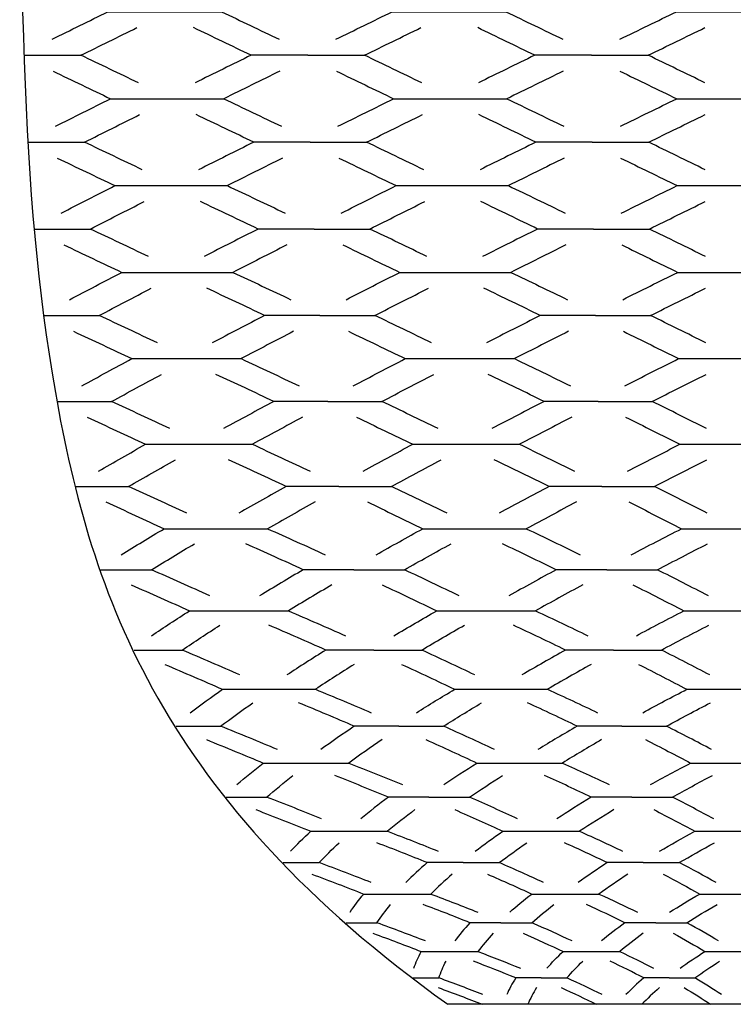
# Model space of a CAD drawing. Extents: x -139 to 3711, y 5 to 584.
# Drawn here: x -139 to 68, y 6 to 291 of the extents above; entities that cross this region are included whole.
import ezdxf

# ---------------------------------------------------------------- set-up
doc = ezdxf.new("R2010")
doc.units = 0
doc.header["$MEASUREMENT"] = 0
doc.layers.add('DEFAULT', color=7, linetype='CONTINUOUS')

msp = doc.modelspace()

# ---------------------------------------------------------------- linework, layer by layer
at = {"layer": 'DEFAULT'}
for points in [[(-55.13, 280.31), (-71.55, 280.31)], [(26.99, 280.31), (10.57, 280.31)], [(-54.44, 255.15), (-70.77, 255.15)], [(27.22, 255.15), (10.89, 255.15)], [(-53.33, 230.03), (-69.51, 230.03)], [(27.59, 230.03), (11.41, 230.03)], [(-51.66, 205), (-67.62, 205)], [(28.15, 205), (12.18, 205)], [(-49.32, 180.12), (-64.97, 180.12)], [(28.93, 180.12), (13.28, 180.12)], [(-46.13, 155.51), (-61.36, 155.51)], [(29.99, 155.51), (14.77, 155.51)], [(-41.79, 131.42), (-56.44, 131.42)], [(31.44, 131.42), (16.79, 131.42)], [(-36.03, 108.18), (-49.9, 108.18)], [(33.36, 108.18), (19.48, 108.18)], [(-28.75, 86.16), (-41.66, 86.16)], [(35.78, 86.16), (22.88, 86.16)], [(-20.05, 65.62), (-31.8, 65.62)], [(38.68, 65.62), (26.94, 65.62)], [(-10.13, 46.67), (-20.55, 46.67)], [(41.99, 46.67), (31.57, 46.67)], [(0.78, 29.27), (-8.19, 29.27)], [(45.63, 29.27), (36.66, 29.27)], [(12.46, 13.32), (5.05, 13.32)], [(49.52, 13.32), (42.11, 13.32)], [(150.69, 5.68), (-14.58, 5.68)]]:
    msp.add_lwpolyline(points, dxfattribs=at)
for points, knots in [([(-138.54, 418.86), (-138.54, 300.81), (-138.54, 241.78), (-128.21, 182.76), (-117.88, 123.73), (-97.22, 64.71), (-14.58, 5.68)], [0, 0, 0, 0, 1, 1, 1, 2, 2, 2, 2]), ([(-129.18, 284.92), (-123.79, 287.58), (-118.39, 290.24), (-112.99, 292.9), (-102.01, 292.9), (-91.04, 292.9), (-80.07, 292.9), (-74.52, 290.24), (-68.97, 287.58), (-63.44, 284.92)], [0, 0, 0, 0, 1, 1, 1, 2, 2, 2, 3, 3, 3, 3]), ([(-47, 284.92), (-41.57, 287.58), (-36.14, 290.24), (-30.7, 292.9), (-19.72, 292.9), (-8.75, 292.9), (2.22, 292.9), (7.73, 290.24), (13.24, 287.58), (18.74, 284.92)], [0, 0, 0, 0, 1, 1, 1, 2, 2, 2, 3, 3, 3, 3]), ([(35.18, 284.92), (40.64, 287.58), (46.12, 290.24), (51.59, 292.9), (62.57, 292.9), (73.54, 292.9), (84.51, 292.9), (89.99, 290.24), (95.46, 287.58), (100.92, 284.92)], [0, 0, 0, 0, 1, 1, 1, 2, 2, 2, 3, 3, 3, 3]), ([(-137.24, 280.31), (-131.77, 280.31), (-126.29, 280.31), (-120.82, 280.31), (-115.43, 282.97), (-110.03, 285.63), (-104.62, 288.29)], [0, 0, 0, 0, 1, 1, 1, 2, 2, 2, 2]), ([(-55.13, 280.31), (-49.65, 280.31), (-44.18, 280.31), (-38.7, 280.31), (-33.27, 282.97), (-27.84, 285.63), (-22.4, 288.29)], [0, 0, 0, 0, 1, 1, 1, 2, 2, 2, 2]), ([(26.99, 280.31), (32.47, 280.31), (37.94, 280.31), (43.42, 280.31), (48.88, 282.97), (54.35, 285.63), (59.83, 288.29)], [0, 0, 0, 0, 1, 1, 1, 2, 2, 2, 2]), ([(-128.18, 259.75), (-122.88, 262.41), (-117.56, 265.07), (-112.23, 267.72), (-101.3, 267.72), (-90.38, 267.72), (-79.45, 267.72), (-73.88, 265.07), (-68.32, 262.41), (-62.77, 259.75)], [0, 0, 0, 0, 1, 1, 1, 2, 2, 2, 3, 3, 3, 3]), ([(-46.42, 259.75), (-41.05, 262.41), (-35.67, 265.07), (-30.28, 267.72), (-19.36, 267.72), (-8.43, 267.72), (2.49, 267.72), (8.01, 265.07), (13.51, 262.41), (18.99, 259.75)], [0, 0, 0, 0, 1, 1, 1, 2, 2, 2, 3, 3, 3, 3]), ([(35.35, 259.75), (40.77, 262.41), (46.21, 265.07), (51.66, 267.72), (62.59, 267.72), (73.51, 267.72), (84.44, 267.72), (89.89, 265.07), (95.33, 262.41), (100.76, 259.75)], [0, 0, 0, 0, 1, 1, 1, 2, 2, 2, 3, 3, 3, 3]), ([(-136.1, 255.15), (-130.65, 255.15), (-125.21, 255.15), (-119.76, 255.15), (-114.46, 257.81), (-109.14, 260.46), (-103.82, 263.12)], [0, 0, 0, 0, 1, 1, 1, 2, 2, 2, 2]), ([(-54.44, 255.15), (-48.99, 255.15), (-43.55, 255.15), (-38.11, 255.15), (-32.74, 257.81), (-27.36, 260.46), (-21.97, 263.12)], [0, 0, 0, 0, 1, 1, 1, 2, 2, 2, 2]), ([(27.22, 255.15), (32.67, 255.15), (38.11, 255.15), (43.55, 255.15), (48.98, 257.81), (54.42, 260.46), (59.87, 263.12)], [0, 0, 0, 0, 1, 1, 1, 2, 2, 2, 2]), ([(-126.55, 234.62), (-121.38, 237.27), (-116.18, 239.92), (-110.97, 242.57), (-100.12, 242.57), (-89.27, 242.57), (-78.42, 242.57), (-72.82, 239.92), (-67.24, 237.27), (-61.69, 234.62)], [0, 0, 0, 0, 1, 1, 1, 2, 2, 2, 3, 3, 3, 3]), ([(-45.47, 234.62), (-40.2, 237.27), (-34.91, 239.92), (-29.59, 242.57), (-18.74, 242.57), (-7.89, 242.57), (2.95, 242.57), (8.46, 239.92), (13.94, 237.27), (19.4, 234.62)], [0, 0, 0, 0, 1, 1, 1, 2, 2, 2, 3, 3, 3, 3]), ([(35.62, 234.62), (40.98, 237.27), (46.37, 239.92), (51.78, 242.57), (62.63, 242.57), (73.48, 242.57), (84.33, 242.57), (89.73, 239.92), (95.12, 237.27), (100.49, 234.62)], [0, 0, 0, 0, 1, 1, 1, 2, 2, 2, 3, 3, 3, 3]), ([(-134.25, 230.03), (-128.86, 230.03), (-123.46, 230.03), (-118.07, 230.03), (-112.89, 232.68), (-107.7, 235.33), (-102.48, 237.98)], [0, 0, 0, 0, 1, 1, 1, 2, 2, 2, 2]), ([(-53.33, 230.03), (-47.93, 230.03), (-42.54, 230.03), (-37.15, 230.03), (-31.87, 232.68), (-26.58, 235.33), (-21.28, 237.98)], [0, 0, 0, 0, 1, 1, 1, 2, 2, 2, 2]), ([(27.59, 230.03), (32.99, 230.03), (38.38, 230.03), (43.77, 230.03), (49.14, 232.68), (54.53, 235.33), (59.93, 237.98)], [0, 0, 0, 0, 1, 1, 1, 2, 2, 2, 2]), ([(-124.07, 209.57), (-119.07, 212.21), (-114.04, 214.84), (-108.98, 217.48), (-98.25, 217.48), (-87.52, 217.48), (-76.79, 217.48), (-71.18, 214.84), (-65.59, 212.21), (-60.03, 209.57)], [0, 0, 0, 0, 1, 1, 1, 2, 2, 2, 3, 3, 3, 3]), ([(-44.02, 209.57), (-38.88, 212.21), (-33.71, 214.84), (-28.51, 217.48), (-17.78, 217.48), (-7.05, 217.48), (3.68, 217.48), (9.15, 214.84), (14.6, 212.21), (20.02, 209.57)], [0, 0, 0, 0, 1, 1, 1, 2, 2, 2, 3, 3, 3, 3]), ([(36.03, 209.57), (41.31, 212.21), (46.62, 214.84), (51.96, 217.48), (62.69, 217.48), (73.42, 217.48), (84.15, 217.48), (89.48, 214.84), (94.79, 212.21), (100.07, 209.57)], [0, 0, 0, 0, 1, 1, 1, 2, 2, 2, 3, 3, 3, 3]), ([(-131.47, 205), (-126.15, 205), (-120.83, 205), (-115.51, 205), (-110.51, 207.64), (-105.48, 210.27), (-100.43, 212.91)], [0, 0, 0, 0, 1, 1, 1, 2, 2, 2, 2]), ([(-51.66, 205), (-46.34, 205), (-41.02, 205), (-35.7, 205), (-30.56, 207.64), (-25.39, 210.27), (-20.2, 212.91)], [0, 0, 0, 0, 1, 1, 1, 2, 2, 2, 2]), ([(28.15, 205), (33.47, 205), (38.79, 205), (44.11, 205), (49.39, 207.64), (54.69, 210.27), (60.03, 212.91)], [0, 0, 0, 0, 1, 1, 1, 2, 2, 2, 2]), ([(-120.54, 184.65), (-115.75, 187.27), (-110.93, 189.89), (-106.08, 192.51), (-95.52, 192.51), (-84.97, 192.51), (-74.42, 192.51), (-68.8, 189.89), (-63.22, 187.27), (-57.67, 184.65)], [0, 0, 0, 0, 1, 1, 1, 2, 2, 2, 3, 3, 3, 3]), ([(-41.96, 184.65), (-36.99, 187.27), (-31.98, 189.89), (-26.93, 192.51), (-16.37, 192.51), (-5.82, 192.51), (4.73, 192.51), (10.16, 189.89), (15.55, 187.27), (20.9, 184.65)], [0, 0, 0, 0, 1, 1, 1, 2, 2, 2, 3, 3, 3, 3]), ([(36.62, 184.65), (41.78, 187.27), (46.98, 189.89), (52.22, 192.51), (62.77, 192.51), (73.33, 192.51), (83.88, 192.51), (89.12, 189.89), (94.32, 187.27), (99.48, 184.65)], [0, 0, 0, 0, 1, 1, 1, 2, 2, 2, 3, 3, 3, 3]), ([(-127.57, 180.12), (-122.35, 180.12), (-117.14, 180.12), (-111.92, 180.12), (-107.14, 182.74), (-102.33, 185.36), (-97.47, 187.97)], [0, 0, 0, 0, 1, 1, 1, 2, 2, 2, 2]), ([(-49.32, 180.12), (-44.11, 180.12), (-38.89, 180.12), (-33.67, 180.12), (-28.7, 182.74), (-23.7, 185.36), (-18.65, 187.97)], [0, 0, 0, 0, 1, 1, 1, 2, 2, 2, 2]), ([(28.93, 180.12), (34.14, 180.12), (39.36, 180.12), (44.58, 180.12), (49.74, 182.74), (54.93, 185.36), (60.17, 187.97)], [0, 0, 0, 0, 1, 1, 1, 2, 2, 2, 2]), ([(-115.72, 159.98), (-111.24, 162.56), (-106.7, 165.14), (-102.12, 167.73), (-91.8, 167.73), (-81.49, 167.73), (-71.18, 167.73), (-65.55, 165.14), (-59.98, 162.56), (-54.46, 159.98)], [0, 0, 0, 0, 1, 1, 1, 2, 2, 2, 3, 3, 3, 3]), ([(-39.15, 159.98), (-34.41, 162.56), (-29.61, 165.14), (-24.77, 167.73), (-14.45, 167.73), (-4.14, 167.73), (6.17, 167.73), (11.54, 165.14), (16.85, 162.56), (22.11, 159.98)], [0, 0, 0, 0, 1, 1, 1, 2, 2, 2, 3, 3, 3, 3]), ([(37.42, 159.98), (42.42, 162.56), (47.48, 165.14), (52.58, 167.73), (62.89, 167.73), (73.21, 167.73), (83.52, 167.73), (88.63, 165.14), (93.68, 162.56), (98.68, 159.98)], [0, 0, 0, 0, 1, 1, 1, 2, 2, 2, 3, 3, 3, 3]), ([(-122.26, 155.51), (-117.18, 155.51), (-112.11, 155.51), (-107.03, 155.51), (-102.55, 158.09), (-98.02, 160.67), (-93.44, 163.26)], [0, 0, 0, 0, 1, 1, 1, 2, 2, 2, 2]), ([(-46.13, 155.51), (-41.06, 155.51), (-35.98, 155.51), (-30.91, 155.51), (-26.17, 158.09), (-21.38, 160.67), (-16.54, 163.26)], [0, 0, 0, 0, 1, 1, 1, 2, 2, 2, 2]), ([(29.99, 155.51), (35.06, 155.51), (40.14, 155.51), (45.21, 155.51), (50.21, 158.09), (55.26, 160.67), (60.36, 163.26)], [0, 0, 0, 0, 1, 1, 1, 2, 2, 2, 2]), ([(-109.16, 135.77), (-105.09, 138.28), (-100.94, 140.79), (-96.72, 143.3), (-86.74, 143.3), (-76.75, 143.3), (-66.76, 143.3), (-61.14, 140.79), (-55.58, 138.28), (-50.09, 135.77)], [0, 0, 0, 0, 1, 1, 1, 2, 2, 2, 3, 3, 3, 3]), ([(-35.32, 135.77), (-30.9, 138.28), (-26.4, 140.79), (-21.83, 143.3), (-11.84, 143.3), (-1.85, 143.3), (8.13, 143.3), (13.41, 140.79), (18.61, 138.28), (23.75, 135.77)], [0, 0, 0, 0, 1, 1, 1, 2, 2, 2, 3, 3, 3, 3]), ([(38.52, 135.77), (43.3, 138.28), (48.15, 140.79), (53.07, 143.3), (63.06, 143.3), (73.04, 143.3), (83.03, 143.3), (87.95, 140.79), (92.81, 138.28), (97.59, 135.77)], [0, 0, 0, 0, 1, 1, 1, 2, 2, 2, 3, 3, 3, 3]), ([(-115.02, 131.42), (-110.14, 131.42), (-105.25, 131.42), (-100.37, 131.42), (-96.3, 133.93), (-92.16, 136.44), (-87.95, 138.95)], [0, 0, 0, 0, 1, 1, 1, 2, 2, 2, 2]), ([(-41.79, 131.42), (-36.91, 131.42), (-32.03, 131.42), (-27.15, 131.42), (-22.72, 133.93), (-18.23, 136.44), (-13.66, 138.95)], [0, 0, 0, 0, 1, 1, 1, 2, 2, 2, 2]), ([(31.44, 131.42), (36.32, 131.42), (41.2, 131.42), (46.08, 131.42), (50.86, 133.93), (55.71, 136.44), (60.62, 138.95)], [0, 0, 0, 0, 1, 1, 1, 2, 2, 2, 2]), ([(-100.38, 112.34), (-96.8, 114.74), (-93.14, 117.14), (-89.38, 119.54), (-79.84, 119.54), (-70.3, 119.54), (-60.75, 119.54), (-55.16, 117.14), (-49.65, 114.74), (-44.24, 112.34)], [0, 0, 0, 0, 1, 1, 1, 2, 2, 2, 3, 3, 3, 3]), ([(-30.2, 112.34), (-26.16, 114.74), (-22.04, 117.14), (-17.82, 119.54), (-8.28, 119.54), (1.26, 119.54), (10.8, 119.54), (15.94, 117.14), (20.99, 114.74), (25.94, 112.34)], [0, 0, 0, 0, 1, 1, 1, 2, 2, 2, 3, 3, 3, 3]), ([(39.98, 112.34), (44.47, 114.74), (49.06, 117.14), (53.74, 119.54), (63.28, 119.54), (72.82, 119.54), (82.36, 119.54), (87.04, 117.14), (91.63, 114.74), (96.12, 112.34)], [0, 0, 0, 0, 1, 1, 1, 2, 2, 2, 3, 3, 3, 3]), ([(-105.41, 108.18), (-100.78, 108.18), (-96.16, 108.18), (-91.53, 108.18), (-87.96, 110.58), (-84.3, 112.98), (-80.55, 115.38)], [0, 0, 0, 0, 1, 1, 1, 2, 2, 2, 2]), ([(-36.03, 108.18), (-31.4, 108.18), (-26.77, 108.18), (-22.15, 108.18), (-18.12, 110.58), (-14, 112.98), (-9.79, 115.38)], [0, 0, 0, 0, 1, 1, 1, 2, 2, 2, 2]), ([(33.36, 108.18), (37.99, 108.18), (42.61, 108.18), (47.24, 108.18), (51.72, 110.58), (56.3, 112.98), (60.98, 115.38)], [0, 0, 0, 0, 1, 1, 1, 2, 2, 2, 2]), ([(-89.18, 90.07), (-86.17, 92.32), (-83.05, 94.58), (-79.81, 96.83), (-70.85, 96.83), (-61.89, 96.83), (-52.93, 96.83), (-47.43, 94.58), (-42.04, 92.32), (-36.77, 90.07)], [0, 0, 0, 0, 1, 1, 1, 2, 2, 2, 3, 3, 3, 3]), ([(-23.67, 90.07), (-20.09, 92.32), (-16.4, 94.58), (-12.6, 96.83), (-3.64, 96.83), (5.32, 96.83), (14.28, 96.83), (19.22, 94.58), (24.04, 92.32), (28.74, 90.07)], [0, 0, 0, 0, 1, 1, 1, 2, 2, 2, 3, 3, 3, 3]), ([(41.85, 90.07), (45.99, 92.32), (50.24, 94.58), (54.61, 96.83), (63.57, 96.83), (72.53, 96.83), (81.49, 96.83), (85.86, 94.58), (90.12, 92.32), (94.26, 90.07)], [0, 0, 0, 0, 1, 1, 1, 2, 2, 2, 3, 3, 3, 3]), ([(-93.28, 86.16), (-88.98, 86.16), (-84.68, 86.16), (-80.37, 86.16), (-77.37, 88.42), (-74.26, 90.67), (-71.03, 92.93)], [0, 0, 0, 0, 1, 1, 1, 2, 2, 2, 2]), ([(-28.75, 86.16), (-24.45, 86.16), (-20.14, 86.16), (-15.84, 86.16), (-12.27, 88.42), (-8.59, 90.67), (-4.8, 92.93)], [0, 0, 0, 0, 1, 1, 1, 2, 2, 2, 2]), ([(35.78, 86.16), (40.09, 86.16), (44.39, 86.16), (48.69, 86.16), (52.82, 88.42), (57.07, 90.67), (61.43, 92.93)], [0, 0, 0, 0, 1, 1, 1, 2, 2, 2, 2]), ([(-75.65, 69.24), (-73.25, 71.32), (-70.71, 73.41), (-68.03, 75.5), (-59.79, 75.5), (-51.54, 75.5), (-43.29, 75.5), (-37.98, 73.41), (-32.8, 71.32), (-27.75, 69.24)], [0, 0, 0, 0, 1, 1, 1, 2, 2, 2, 3, 3, 3, 3]), ([(-15.78, 69.24), (-12.71, 71.32), (-9.51, 73.41), (-6.18, 75.5), (2.07, 75.5), (10.32, 75.5), (18.57, 75.5), (23.22, 73.41), (27.74, 71.32), (32.13, 69.24)], [0, 0, 0, 0, 1, 1, 1, 2, 2, 2, 3, 3, 3, 3]), ([(44.1, 69.24), (47.83, 71.32), (51.69, 73.41), (55.68, 75.5), (63.93, 75.5), (72.18, 75.5), (80.42, 75.5), (84.41, 73.41), (88.27, 71.32), (92, 69.24)], [0, 0, 0, 0, 1, 1, 1, 2, 2, 2, 3, 3, 3, 3]), ([(-78.79, 65.62), (-74.87, 65.62), (-70.95, 65.62), (-67.04, 65.62), (-64.64, 67.71), (-62.11, 69.8), (-59.45, 71.88)], [0, 0, 0, 0, 1, 1, 1, 2, 2, 2, 2]), ([(-20.05, 65.62), (-16.13, 65.62), (-12.22, 65.62), (-8.3, 65.62), (-5.25, 67.71), (-2.06, 69.8), (1.27, 71.88)], [0, 0, 0, 0, 1, 1, 1, 2, 2, 2, 2]), ([(38.68, 65.62), (42.6, 65.62), (46.52, 65.62), (50.43, 65.62), (54.15, 67.71), (58, 69.8), (61.98, 71.88)], [0, 0, 0, 0, 1, 1, 1, 2, 2, 2, 2]), ([(-60.11, 49.99), (-58.32, 51.91), (-56.38, 53.83), (-54.29, 55.74), (-46.88, 55.74), (-39.47, 55.74), (-32.05, 55.74), (-27.01, 53.83), (-22.13, 51.91), (-17.39, 49.99)], [0, 0, 0, 0, 1, 1, 1, 2, 2, 2, 3, 3, 3, 3]), ([(-6.71, 49.99), (-4.18, 51.91), (-1.51, 53.83), (1.32, 55.74), (8.73, 55.74), (16.15, 55.74), (23.56, 55.74), (27.86, 53.83), (32.01, 51.91), (36.01, 49.99)], [0, 0, 0, 0, 1, 1, 1, 2, 2, 2, 3, 3, 3, 3]), ([(46.69, 49.99), (49.96, 51.91), (53.37, 53.83), (56.93, 55.74), (64.34, 55.74), (71.76, 55.74), (79.17, 55.74), (82.73, 53.83), (86.15, 51.91), (89.41, 49.99)], [0, 0, 0, 0, 1, 1, 1, 2, 2, 2, 3, 3, 3, 3]), ([(-62.25, 46.67), (-58.78, 46.67), (-55.3, 46.67), (-51.83, 46.67), (-50.05, 48.59), (-48.12, 50.5), (-46.05, 52.42)], [0, 0, 0, 0, 1, 1, 1, 2, 2, 2, 2]), ([(-10.13, 46.67), (-6.66, 46.67), (-3.18, 46.67), (0.29, 46.67), (2.81, 48.59), (5.47, 50.5), (8.28, 52.42)], [0, 0, 0, 0, 1, 1, 1, 2, 2, 2, 2]), ([(41.99, 46.67), (45.47, 46.67), (48.94, 46.67), (52.41, 46.67), (55.67, 48.59), (59.07, 50.5), (62.62, 52.42)], [0, 0, 0, 0, 1, 1, 1, 2, 2, 2, 2]), ([(-42.91, 32.32), (-41.74, 34.07), (-40.42, 35.83), (-38.93, 37.59), (-32.45, 37.59), (-25.97, 37.59), (-19.48, 37.59), (-14.8, 35.83), (-10.28, 34.07), (-5.92, 32.32)], [0, 0, 0, 0, 1, 1, 1, 2, 2, 2, 3, 3, 3, 3]), ([(3.33, 32.32), (5.29, 34.07), (7.41, 35.83), (9.7, 37.59), (16.18, 37.59), (22.66, 37.59), (29.15, 37.59), (33.03, 35.83), (36.75, 34.07), (40.31, 32.32)], [0, 0, 0, 0, 1, 1, 1, 2, 2, 2, 3, 3, 3, 3]), ([(49.56, 32.32), (52.32, 34.07), (55.24, 35.83), (58.33, 37.59), (64.81, 37.59), (71.29, 37.59), (77.78, 37.59), (80.86, 35.83), (83.78, 34.07), (86.54, 32.32)], [0, 0, 0, 0, 1, 1, 1, 2, 2, 2, 3, 3, 3, 3]), ([(-44.07, 29.27), (-41.08, 29.27), (-38.09, 29.27), (-35.1, 29.27), (-33.95, 31.03), (-32.64, 32.79), (-31.16, 34.55)], [0, 0, 0, 0, 1, 1, 1, 2, 2, 2, 2]), ([(0.78, 29.27), (3.77, 29.27), (6.76, 29.27), (9.75, 29.27), (11.7, 31.03), (13.81, 32.79), (16.08, 34.55)], [0, 0, 0, 0, 1, 1, 1, 2, 2, 2, 2]), ([(45.63, 29.27), (48.62, 29.27), (51.61, 29.27), (54.6, 29.27), (57.35, 31.03), (60.26, 32.79), (63.33, 34.55)], [0, 0, 0, 0, 1, 1, 1, 2, 2, 2, 2]), ([(-24.41, 16.11), (-23.88, 17.72), (-23.17, 19.34), (-22.3, 20.95), (-16.82, 20.95), (-11.34, 20.95), (-5.87, 20.95), (-1.61, 19.34), (2.49, 17.72), (6.41, 16.11)], [0, 0, 0, 0, 1, 1, 1, 2, 2, 2, 3, 3, 3, 3]), ([(14.11, 16.11), (15.5, 17.72), (17.05, 19.34), (18.77, 20.95), (24.25, 20.95), (29.72, 20.95), (35.2, 20.95), (38.61, 19.34), (41.86, 17.72), (44.94, 16.11)], [0, 0, 0, 0, 1, 1, 1, 2, 2, 2, 3, 3, 3, 3]), ([(52.64, 16.11), (54.87, 17.72), (57.27, 19.34), (59.84, 20.95), (65.31, 20.95), (70.79, 20.95), (76.26, 20.95), (78.83, 19.34), (81.23, 17.72), (83.46, 16.11)], [0, 0, 0, 0, 1, 1, 1, 2, 2, 2, 3, 3, 3, 3]), ([(-24.6, 13.32), (-22.13, 13.32), (-19.66, 13.32), (-17.19, 13.32), (-16.66, 14.93), (-15.97, 16.54), (-15.11, 18.16)], [0, 0, 0, 0, 1, 1, 1, 2, 2, 2, 2]), ([(12.46, 13.32), (14.93, 13.32), (17.4, 13.32), (19.87, 13.32), (21.24, 14.93), (22.78, 16.54), (24.49, 18.16)], [0, 0, 0, 0, 1, 1, 1, 2, 2, 2, 2]), ([(49.52, 13.32), (51.99, 13.32), (54.46, 13.32), (56.93, 13.32), (59.15, 14.93), (61.54, 16.54), (64.09, 18.16)], [0, 0, 0, 0, 1, 1, 1, 2, 2, 2, 2])]:
    msp.add_open_spline(points, degree=3, knots=knots, dxfattribs=at)
for points in [[(-71.55, 280.31), (-77.09, 282.97), (-82.63, 285.63), (-88.18, 288.29)], [(10.57, 280.31), (5.07, 282.97), (-0.44, 285.63), (-5.95, 288.29)], [(-104.17, 272.33), (-109.71, 274.99), (-115.26, 277.65), (-120.82, 280.31)], [(-71.55, 280.31), (-76.96, 277.65), (-82.37, 274.99), (-87.77, 272.33)], [(-22.16, 272.33), (-27.67, 274.99), (-33.18, 277.65), (-38.7, 280.31)], [(10.57, 280.31), (5.12, 277.65), (-0.32, 274.99), (-5.76, 272.33)], [(59.85, 272.33), (54.38, 274.99), (48.9, 277.65), (43.42, 280.31)], [(-128.88, 275.7), (-123.32, 273.04), (-117.77, 270.38), (-112.23, 267.72)], [(-63.24, 275.7), (-68.65, 273.04), (-74.05, 270.38), (-79.45, 267.72)], [(-46.83, 275.7), (-41.3, 273.04), (-35.79, 270.38), (-30.28, 267.72)], [(18.82, 275.7), (13.37, 273.04), (7.93, 270.38), (2.49, 267.72)], [(35.23, 275.7), (40.71, 273.04), (46.19, 270.38), (51.66, 267.72)], [(-70.77, 255.15), (-76.32, 257.81), (-81.87, 260.46), (-87.45, 263.12)], [(10.89, 255.15), (5.4, 257.81), (-0.09, 260.46), (-5.61, 263.12)], [(-103.05, 247.18), (-108.61, 249.83), (-114.18, 252.49), (-119.76, 255.15)], [(-70.77, 255.15), (-76.11, 252.49), (-81.44, 249.83), (-86.75, 247.18)], [(-21.57, 247.18), (-27.07, 249.83), (-32.58, 252.49), (-38.11, 255.15)], [(10.89, 255.15), (5.49, 252.49), (0.1, 249.83), (-5.28, 247.18)], [(59.9, 247.18), (54.47, 249.83), (49.02, 252.49), (43.55, 255.15)], [(-127.68, 250.55), (-122.1, 247.89), (-116.52, 245.23), (-110.97, 242.57)], [(-62.43, 250.55), (-67.77, 247.89), (-73.1, 245.23), (-78.42, 242.57)], [(-46.12, 250.55), (-40.6, 247.89), (-35.09, 245.23), (-29.59, 242.57)], [(19.12, 250.55), (13.72, 247.89), (8.33, 245.23), (2.95, 242.57)], [(35.43, 250.55), (40.89, 247.89), (46.34, 245.23), (51.78, 242.57)], [(-69.51, 230.03), (-75.07, 232.68), (-80.65, 235.33), (-86.24, 237.98)], [(11.41, 230.03), (5.95, 232.68), (0.47, 235.33), (-5.03, 237.98)], [(-101.28, 222.07), (-106.86, 224.73), (-112.45, 227.38), (-118.07, 230.03)], [(-69.51, 230.03), (-74.75, 227.38), (-79.96, 224.73), (-85.15, 222.07)], [(-20.65, 222.07), (-26.13, 224.73), (-31.63, 227.38), (-37.15, 230.03)], [(11.41, 230.03), (6.08, 227.38), (0.77, 224.73), (-4.52, 222.07)], [(59.99, 222.07), (54.6, 224.73), (49.2, 227.38), (43.77, 230.03)], [(-125.76, 225.44), (-120.15, 222.79), (-114.56, 220.13), (-108.98, 217.48)], [(-61.16, 225.44), (-66.39, 222.79), (-71.6, 220.13), (-76.79, 217.48)], [(-45.01, 225.44), (-39.49, 222.79), (-33.99, 220.13), (-28.51, 217.48)], [(19.6, 225.44), (14.27, 222.79), (8.96, 220.13), (3.68, 217.48)], [(35.75, 225.44), (41.17, 222.79), (46.57, 220.13), (51.96, 217.48)], [(-67.62, 205), (-73.18, 207.64), (-78.77, 210.27), (-84.38, 212.91)], [(12.18, 205), (6.77, 207.64), (1.32, 210.27), (-4.15, 212.91)], [(-98.67, 197.08), (-104.25, 199.72), (-109.87, 202.36), (-115.51, 205)], [(-67.62, 205), (-72.71, 202.36), (-77.76, 199.72), (-82.79, 197.08)], [(-19.28, 197.08), (-24.72, 199.72), (-30.2, 202.36), (-35.7, 205)], [(12.18, 205), (6.96, 202.36), (1.77, 199.72), (-3.4, 197.08)], [(60.11, 197.08), (54.81, 199.72), (49.47, 202.36), (44.11, 205)], [(-122.91, 200.43), (-117.27, 197.79), (-111.66, 195.15), (-106.08, 192.51)], [(-59.26, 200.43), (-64.34, 197.79), (-69.39, 195.15), (-74.42, 192.51)], [(-43.34, 200.43), (-37.84, 197.79), (-32.37, 195.15), (-26.93, 192.51)], [(20.31, 200.43), (15.09, 197.79), (9.9, 195.15), (4.73, 192.51)], [(36.22, 200.43), (41.58, 197.79), (46.92, 195.15), (52.22, 192.51)], [(-64.97, 180.12), (-70.51, 182.74), (-76.09, 185.36), (-81.71, 187.97)], [(13.28, 180.12), (7.93, 182.74), (2.54, 185.36), (-2.89, 187.97)], [(-95.07, 172.26), (-100.65, 174.88), (-106.27, 177.5), (-111.92, 180.12)], [(-64.97, 180.12), (-69.87, 177.5), (-74.72, 174.88), (-79.54, 172.26)], [(-17.4, 172.26), (-22.78, 174.88), (-28.21, 177.5), (-33.67, 180.12)], [(13.28, 180.12), (8.19, 177.5), (3.15, 174.88), (-1.86, 172.26)], [(60.28, 172.26), (55.09, 174.88), (49.85, 177.5), (44.58, 180.12)], [(-118.96, 175.58), (-113.31, 172.96), (-107.69, 170.34), (-102.12, 167.73)], [(-56.62, 175.58), (-61.51, 172.96), (-66.36, 170.34), (-71.18, 167.73)], [(-41.04, 175.58), (-35.58, 172.96), (-30.15, 170.34), (-24.77, 167.73)], [(21.3, 175.58), (16.22, 172.96), (11.18, 170.34), (6.17, 167.73)], [(36.88, 175.58), (42.15, 172.96), (47.39, 170.34), (52.58, 167.73)], [(-61.36, 155.51), (-66.87, 158.09), (-72.44, 160.67), (-78.06, 163.26)], [(14.77, 155.51), (9.51, 158.09), (4.2, 160.67), (-1.16, 163.26)], [(-90.18, 147.77), (-95.74, 150.35), (-101.36, 152.93), (-107.03, 155.51)], [(-61.36, 155.51), (-65.99, 152.93), (-70.58, 150.35), (-75.11, 147.77)], [(-14.83, 147.77), (-20.14, 150.35), (-25.5, 152.93), (-30.91, 155.51)], [(14.77, 155.51), (9.87, 152.93), (5.03, 150.35), (0.24, 147.77)], [(60.52, 147.77), (55.47, 150.35), (50.37, 152.93), (45.21, 155.51)], [(-113.57, 151.04), (-107.9, 148.46), (-102.29, 145.88), (-96.72, 143.3)], [(-53.03, 151.04), (-57.66, 148.46), (-62.24, 145.88), (-66.76, 143.3)], [(-37.89, 151.04), (-32.49, 148.46), (-27.13, 145.88), (-21.83, 143.3)], [(22.65, 151.04), (17.76, 148.46), (12.92, 145.88), (8.13, 143.3)], [(37.78, 151.04), (42.93, 148.46), (48.03, 145.88), (53.07, 143.3)], [(-56.44, 131.42), (-61.92, 133.93), (-67.47, 136.44), (-73.09, 138.95)], [(16.79, 131.42), (11.66, 133.93), (6.46, 136.44), (1.19, 138.95)], [(-83.51, 123.89), (-89.06, 126.4), (-94.68, 128.91), (-100.37, 131.42)], [(-56.44, 131.42), (-60.72, 128.91), (-64.93, 126.4), (-69.07, 123.89)], [(-11.33, 123.89), (-16.53, 126.4), (-21.8, 128.91), (-27.15, 131.42)], [(16.79, 131.42), (12.16, 128.91), (7.59, 126.4), (3.1, 123.89)], [(60.83, 123.89), (55.99, 126.4), (51.07, 128.91), (46.08, 131.42)], [(-106.23, 127.07), (-100.54, 124.56), (-94.92, 122.05), (-89.38, 119.54)], [(-48.14, 127.07), (-52.41, 124.56), (-56.62, 122.05), (-60.75, 119.54)], [(-33.61, 127.07), (-28.28, 124.56), (-23.01, 122.05), (-17.82, 119.54)], [(24.48, 127.07), (19.85, 124.56), (15.29, 122.05), (10.8, 119.54)], [(39, 127.07), (43.99, 124.56), (48.9, 122.05), (53.74, 119.54)], [(-49.9, 108.18), (-55.31, 110.58), (-60.81, 112.98), (-66.4, 115.38)], [(19.48, 108.18), (14.54, 110.58), (9.5, 112.98), (4.37, 115.38)], [(-74.76, 100.99), (-80.26, 103.39), (-85.85, 105.78), (-91.53, 108.18)], [(-49.9, 108.18), (-53.75, 105.78), (-57.5, 103.39), (-61.16, 100.99)], [(-6.75, 100.99), (-11.79, 103.39), (-16.92, 105.78), (-22.15, 108.18)], [(19.48, 108.18), (15.18, 105.78), (10.97, 103.39), (6.85, 100.99)], [(61.25, 100.99), (56.67, 103.39), (52, 105.78), (47.24, 108.18)], [(-96.56, 104.03), (-90.89, 101.63), (-85.3, 99.23), (-79.81, 96.83)], [(-41.69, 104.03), (-45.53, 101.63), (-49.27, 99.23), (-52.93, 96.83)], [(-27.97, 104.03), (-22.76, 101.63), (-17.63, 99.23), (-12.6, 96.83)], [(26.9, 104.03), (22.6, 101.63), (18.4, 99.23), (14.28, 96.83)], [(40.62, 104.03), (45.37, 101.63), (50.04, 99.23), (54.61, 96.83)], [(-41.66, 86.16), (-46.92, 88.42), (-52.3, 90.67), (-57.79, 92.93)], [(22.88, 86.16), (18.18, 88.42), (13.37, 90.67), (8.44, 92.93)], [(-63.91, 79.4), (-69.28, 81.66), (-74.77, 83.91), (-80.37, 86.16)], [(-41.66, 86.16), (-45, 83.91), (-48.22, 81.66), (-51.34, 79.4)], [(-1.07, 79.4), (-5.88, 81.66), (-10.8, 83.91), (-15.84, 86.16)], [(22.88, 86.16), (18.97, 83.91), (15.18, 81.66), (11.5, 79.4)], [(61.77, 79.4), (57.52, 81.66), (53.16, 83.91), (48.69, 86.16)], [(-84.48, 82.26), (-78.88, 80.01), (-73.4, 77.75), (-68.03, 75.5)], [(-33.63, 82.26), (-36.97, 80.01), (-40.19, 77.75), (-43.29, 75.5)], [(-20.92, 82.26), (-15.9, 80.01), (-10.98, 77.75), (-6.18, 75.5)], [(29.92, 82.26), (26.02, 80.01), (22.24, 77.75), (18.57, 75.5)], [(42.63, 82.26), (47.09, 80.01), (51.44, 77.75), (55.68, 75.5)], [(-31.8, 65.62), (-36.83, 67.71), (-42, 69.8), (-47.31, 71.88)], [(26.94, 65.62), (22.56, 67.71), (18.05, 69.8), (13.41, 71.88)], [(-51.13, 59.36), (-56.3, 61.45), (-61.6, 63.53), (-67.04, 65.62)], [(-31.8, 65.62), (-34.59, 63.53), (-37.25, 61.45), (-39.78, 59.36)], [(5.62, 59.36), (1.11, 61.45), (-3.53, 63.53), (-8.3, 65.62)], [(26.94, 65.62), (23.48, 63.53), (20.16, 61.45), (16.97, 59.36)], [(62.38, 59.36), (58.53, 61.45), (54.54, 63.53), (50.43, 65.62)], [(-70.17, 62.01), (-64.75, 59.92), (-59.45, 57.83), (-54.29, 55.74)], [(-24.1, 62.01), (-26.88, 59.92), (-29.53, 57.83), (-32.05, 55.74)], [(-12.58, 62.01), (-7.81, 59.92), (-3.18, 57.83), (1.32, 55.74)], [(33.5, 62.01), (30.05, 59.92), (26.74, 57.83), (23.56, 55.74)], [(45.02, 62.01), (49.12, 59.92), (53.09, 57.83), (56.93, 55.74)], [(-20.55, 46.67), (-25.28, 48.59), (-30.16, 50.5), (-35.18, 52.42)], [(31.57, 46.67), (27.58, 48.59), (23.44, 50.5), (19.15, 52.42)], [(-36.75, 40.91), (-41.63, 42.83), (-46.65, 44.75), (-51.83, 46.67)], [(-20.55, 46.67), (-22.77, 44.75), (-24.85, 42.83), (-26.77, 40.91)], [(13.15, 40.91), (9.01, 42.83), (4.73, 44.75), (0.29, 46.67)], [(31.57, 46.67), (28.61, 44.75), (25.8, 42.83), (23.14, 40.91)], [(63.06, 40.91), (59.66, 42.83), (56.11, 44.75), (52.41, 46.67)], [(-53.97, 43.34), (-48.81, 41.43), (-43.8, 39.51), (-38.93, 37.59)], [(-13.3, 43.34), (-15.51, 41.43), (-17.57, 39.51), (-19.48, 37.59)], [(-3.13, 43.34), (1.29, 41.43), (5.57, 39.51), (9.7, 37.59)], [(37.55, 43.34), (34.6, 41.43), (31.8, 39.51), (29.15, 37.59)], [(47.71, 43.34), (51.4, 41.43), (54.94, 39.51), (58.33, 37.59)], [(-8.19, 29.27), (-12.54, 31.03), (-17.05, 32.79), (-21.71, 34.55)], [(36.66, 29.27), (33.11, 31.03), (29.4, 32.79), (25.53, 34.55)], [(-21.09, 24), (-25.6, 25.76), (-30.27, 27.51), (-35.1, 29.27)], [(-8.19, 29.27), (-9.82, 27.51), (-11.29, 25.76), (-12.6, 24)], [(21.36, 24), (17.65, 25.76), (13.78, 27.51), (9.75, 29.27)], [(36.66, 29.27), (34.23, 27.51), (31.96, 25.76), (29.85, 24)], [(63.81, 24), (60.9, 25.76), (57.83, 27.51), (54.6, 29.27)], [(-36.26, 26.23), (-31.45, 24.47), (-26.79, 22.71), (-22.3, 20.95)], [(-1.49, 26.23), (-3.11, 24.47), (-4.57, 22.71), (-5.87, 20.95)], [(7.2, 26.23), (11.22, 24.47), (15.07, 22.71), (18.77, 20.95)], [(41.97, 26.23), (39.55, 24.47), (37.3, 22.71), (35.2, 20.95)], [(50.67, 26.23), (53.88, 24.47), (56.94, 22.71), (59.84, 20.95)], [(5.05, 13.32), (1.14, 14.93), (-2.94, 16.54), (-7.19, 18.16)], [(42.11, 13.32), (39.05, 14.93), (35.81, 16.54), (32.41, 18.16)], [(-4.44, 8.48), (-8.52, 10.09), (-12.77, 11.7), (-17.19, 13.32)], [(5.05, 13.32), (4.02, 11.7), (3.16, 10.09), (2.46, 8.48)], [(30.08, 8.48), (26.85, 10.09), (23.44, 11.7), (19.87, 13.32)], [(42.11, 13.32), (40.23, 11.7), (38.52, 10.09), (36.98, 8.48)], [(64.6, 8.48), (62.21, 10.09), (59.66, 11.7), (56.93, 13.32)], [(-17.37, 10.52), (-12.97, 8.91), (-8.73, 7.29), (-4.67, 5.68)], [(11.1, 10.52), (10.08, 8.91), (9.23, 7.29), (8.55, 5.68)], [(18.22, 10.52), (21.78, 8.91), (25.17, 7.29), (28.39, 5.68)], [(46.69, 10.52), (44.83, 8.91), (43.13, 7.29), (41.61, 5.68)], [(53.81, 10.52), (56.53, 8.91), (59.07, 7.29), (61.44, 5.68)]]:
    msp.add_open_spline(points, degree=3, dxfattribs=at)

doc.saveas('drawing.dxf')
